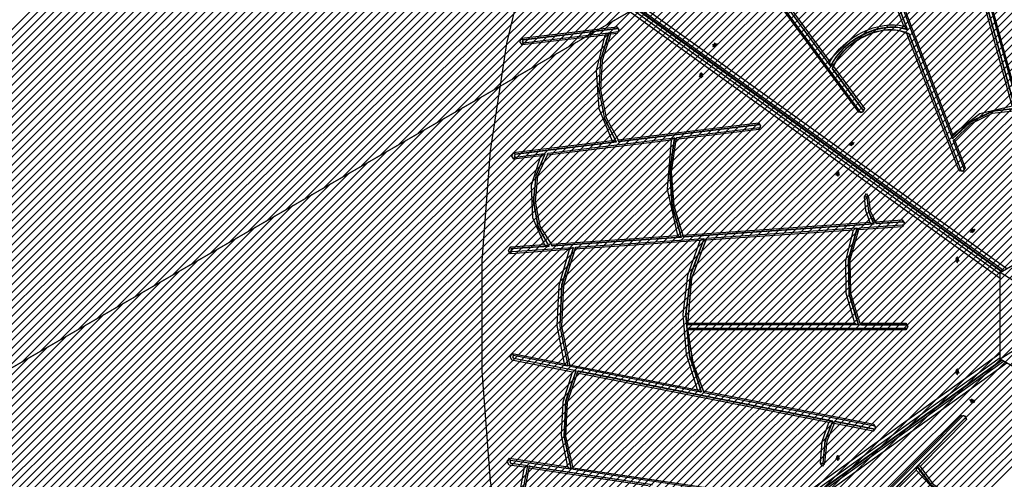
# Model space of a CAD drawing. Units: inches. Extents: x 85 to 215, y 7 to 203.
# Drawn here: x 111 to 129, y 57 to 65 of the extents above; entities that cross this region are included whole.
import ezdxf

# ---------------------------------------------------------------- set-up
doc = ezdxf.new("R2010")
doc.units = ezdxf.units.IN
doc.header["$MEASUREMENT"] = 0
doc.layers.add('Ebene 1', color=7, linetype='Continuous')

# ---------------------------------------------------------------- blocks, each defined once
blk = doc.blocks.new('block 2')
at = {"layer": 'Ebene 1', "color": 11, "lineweight": 25, "true_color": 0xee8260}
for points in [[(106.224, 59.877), (132.316, 85.97)], [(106.261, 59.772), (132.429, 85.941)], [(106.298, 59.668), (132.542, 85.912)], [(106.336, 59.564), (132.653, 85.882)], [(106.374, 59.461), (132.764, 85.852)], [(106.413, 59.358), (132.875, 85.821)], [(106.452, 59.256), (132.985, 85.789)], [(106.492, 59.155), (133.094, 85.757)], [(106.532, 59.053), (133.203, 85.725)], [(106.573, 58.953), (133.311, 85.691)], [(106.614, 58.853), (133.419, 85.657)], [(106.656, 58.753), (133.526, 85.623)], [(106.698, 58.654), (133.632, 85.588)], [(106.741, 58.555), (133.738, 85.552)], [(106.785, 58.457), (133.844, 85.517)], [(106.828, 58.36), (133.948, 85.48)], [(106.872, 58.263), (134.053, 85.443)], [(106.917, 58.166), (134.156, 85.405)], [(106.962, 58.069), (134.26, 85.367)], [(107.008, 57.974), (134.363, 85.328)], [(107.054, 57.879), (134.464, 85.289)], [(107.101, 57.784), (134.566, 85.25)], [(107.148, 57.689), (134.667, 85.209)], [(107.196, 57.595), (134.768, 85.168)], [(107.243, 57.502), (134.868, 85.127)], [(107.292, 57.409), (134.968, 85.085)], [(107.341, 57.316), (135.067, 85.043)], [(107.39, 57.224), (135.166, 85)], [(107.44, 57.133), (135.264, 84.957)], [(107.49, 57.041), (135.362, 84.914)], [(107.541, 56.951), (135.459, 84.87)], [(107.592, 56.861), (135.556, 84.825)], [(107.643, 56.771), (135.652, 84.78)], [(107.975, 56.961), (135.748, 84.734)], [(108.31, 57.154), (135.844, 84.688)], [(108.644, 57.347), (135.938, 84.642)], [(108.979, 57.541), (136.033, 84.594)], [(109.314, 57.734), (136.127, 84.547)], [(109.648, 57.927), (136.22, 84.499)], [(109.983, 58.12), (136.313, 84.451)], [(110.317, 58.313), (136.406, 84.402)], [(110.652, 58.507), (136.498, 84.352)], [(110.987, 58.7), (136.59, 84.303)], [(111.321, 58.893), (136.681, 84.253)], [(111.656, 59.086), (136.772, 84.202)], [(111.99, 59.279), (136.862, 84.151)], [(112.325, 59.473), (136.952, 84.1)], [(112.66, 59.666), (137.041, 84.048)], [(112.994, 59.859), (137.131, 83.995)], [(113.329, 60.052), (137.219, 83.943)], [(113.664, 60.245), (137.308, 83.889)], [(113.998, 60.439), (137.395, 83.836)], [(114.333, 60.632), (137.483, 83.782)], [(114.667, 60.825), (137.57, 83.727)], [(115.002, 61.018), (137.656, 83.672)], [(115.336, 61.211), (137.742, 83.617)], [(115.671, 61.404), (137.828, 83.561)], [(116.006, 61.598), (137.913, 83.505)], [(116.341, 61.791), (137.998, 83.448)], [(116.675, 61.984), (138.082, 83.391)], [(117.01, 62.177), (138.166, 83.334)], [(117.344, 62.37), (138.25, 83.276)], [(117.679, 62.564), (138.333, 83.218)], [(118.013, 62.757), (138.416, 83.159)], [(118.348, 62.95), (138.498, 83.1)], [(118.683, 63.143), (138.58, 83.041)], [(119.017, 63.336), (138.662, 82.981)], [(119.352, 63.53), (138.743, 82.921)], [(119.687, 63.723), (138.824, 82.86)], [(120.021, 63.916), (138.904, 82.799)], [(120.355, 64.109), (138.984, 82.737)], [(120.69, 64.302), (139.063, 82.675)], [(121.025, 64.496), (139.142, 82.613)], [(121.36, 64.689), (139.221, 82.55)], [(121.694, 64.882), (139.3, 82.487)]]:
    blk.add_lwpolyline(points, dxfattribs=at)
at = {"layer": 'Ebene 1', "color": 144, "lineweight": 25, "true_color": 0x1f82c0}
for points in [[(109.559, 43.504), (144.526, 78.471)], [(109.617, 43.421), (144.667, 78.471)], [(109.675, 43.338), (144.809, 78.47)], [(109.735, 43.255), (144.95, 78.47)], [(109.794, 43.173), (145.091, 78.47)], [(109.854, 43.092), (145.232, 78.469)], [(109.915, 43.011), (145.373, 78.469)], [(109.976, 42.93), (145.514, 78.469)], [(110.037, 42.851), (145.655, 78.468)], [(110.099, 42.771), (145.796, 78.468)], [(110.162, 42.692), (145.937, 78.467)], [(110.225, 42.614), (146.078, 78.467)], [(110.288, 42.536), (146.219, 78.467)], [(110.352, 42.458), (146.36, 78.466)], [(110.416, 42.381), (146.501, 78.466)], [(110.481, 42.305), (146.642, 78.465)], [(110.547, 42.229), (146.783, 78.465)], [(110.613, 42.153), (146.924, 78.464)], [(110.678, 42.078), (147.065, 78.464)], [(110.746, 42.003), (147.206, 78.464)], [(110.813, 41.929), (147.347, 78.463)], [(110.88, 41.855), (147.488, 78.463)], [(110.948, 41.782), (147.629, 78.463)], [(111.017, 41.709), (147.77, 78.462)], [(111.086, 41.637), (147.911, 78.462)], [(111.156, 41.565), (148.052, 78.461)], [(111.226, 41.494), (148.193, 78.461)], [(111.296, 41.423), (148.334, 78.461)], [(111.367, 41.352), (148.475, 78.46)], [(111.439, 41.282), (148.616, 78.46)], [(111.511, 41.213), (148.757, 78.46)], [(111.583, 41.144), (148.898, 78.459)], [(111.656, 41.075), (149.039, 78.458)], [(111.729, 41.007), (149.18, 78.458)], [(111.803, 40.939), (149.321, 78.458)], [(111.877, 40.872), (149.463, 78.457)], [(111.952, 40.806), (149.603, 78.457)], [(112.027, 40.74), (149.744, 78.457)], [(112.103, 40.674), (149.885, 78.456)], [(112.18, 40.608), (150.027, 78.456)], [(112.256, 40.544), (150.167, 78.455)], [(112.333, 40.48), (150.308, 78.455)], [(109.502, 43.588), (143.228, 77.315)], [(109.444, 43.672), (142.894, 77.122)], [(109.388, 43.757), (142.559, 76.928)], [(109.332, 43.842), (142.225, 76.735)], [(109.276, 43.928), (141.89, 76.542)], [(109.221, 44.014), (141.556, 76.349)], [(109.166, 44.101), (141.221, 76.156)], [(109.113, 44.189), (140.886, 75.963)], [(109.059, 44.276), (140.552, 75.769)], [(109.006, 44.365), (140.217, 75.576)], [(108.953, 44.454), (139.882, 75.383)], [(108.902, 44.543), (139.548, 75.19)], [(108.85, 44.633), (139.213, 74.997)], [(108.799, 44.724), (138.879, 74.803)], [(108.749, 44.815), (138.544, 74.61)], [(108.699, 44.906), (138.21, 74.417)], [(108.649, 44.998), (137.875, 74.224)], [(108.601, 45.091), (137.54, 74.031)], [(108.552, 45.184), (137.206, 73.837)], [(108.505, 45.278), (136.871, 73.644)], [(108.457, 45.372), (136.536, 73.451)], [(108.411, 45.467), (136.202, 73.258)], [(108.365, 45.562), (135.867, 73.065)], [(108.319, 45.658), (135.533, 72.872)], [(108.274, 45.755), (135.198, 72.678)], [(108.23, 45.852), (134.863, 72.485)], [(108.186, 45.949), (134.529, 72.292)], [(108.143, 46.048), (134.194, 72.099)], [(108.1, 46.146), (133.86, 71.906)], [(108.058, 46.246), (133.525, 71.712)], [(108.017, 46.346), (133.19, 71.519)], [(107.976, 46.446), (132.856, 71.326)], [(107.936, 46.547), (132.521, 71.133)], [(107.896, 46.65), (132.187, 70.94)], [(107.857, 46.752), (131.852, 70.746)], [(107.819, 46.855), (131.517, 70.553)], [(107.781, 46.958), (131.183, 70.36)], [(107.744, 47.063), (130.848, 70.167)], [(107.708, 47.168), (130.513, 69.974)], [(107.672, 47.274), (130.179, 69.78)], [(107.637, 47.38), (129.844, 69.587)], [(107.602, 47.487), (129.51, 69.394)], [(107.568, 47.594), (129.175, 69.201)], [(107.536, 47.703), (128.841, 69.008)], [(107.503, 47.811), (128.506, 68.814)], [(107.471, 47.921), (128.171, 68.621)], [(107.44, 48.032), (127.837, 68.428)], [(107.41, 48.143), (127.502, 68.235)], [(107.38, 48.255), (127.168, 68.042)], [(107.351, 48.367), (126.833, 67.849)], [(107.323, 48.48), (126.498, 67.655)], [(107.296, 48.595), (126.164, 67.462)], [(107.269, 48.71), (125.829, 67.269)], [(107.243, 48.825), (125.494, 67.076)], [(107.218, 48.941), (125.16, 66.883)], [(107.194, 49.059), (124.825, 66.689)], [(107.171, 49.176), (124.491, 66.497)], [(107.148, 49.295), (124.156, 66.303)], [(107.127, 49.415), (123.822, 66.11)], [(107.105, 49.536), (123.487, 65.917)], [(107.086, 49.657), (123.152, 65.723)], [(107.066, 49.779), (122.817, 65.531)], [(107.048, 49.903), (122.483, 65.337)], [(107.031, 50.027), (122.148, 65.144)], [(107.014, 50.152), (121.814, 64.951)], [(106.999, 50.278), (121.479, 64.758)], [(106.985, 50.405), (121.145, 64.565)], [(106.971, 50.533), (120.81, 64.371)], [(106.959, 50.662), (120.475, 64.178)], [(106.947, 50.792), (120.141, 63.985)], [(106.937, 50.923), (119.806, 63.792)], [(106.928, 51.055), (119.471, 63.599)], [(106.92, 51.188), (119.137, 63.405)], [(106.913, 51.323), (118.802, 63.212)], [(106.907, 51.458), (118.468, 63.019)], [(106.902, 51.595), (118.133, 62.826)], [(106.899, 51.733), (117.799, 62.633)], [(106.897, 51.872), (117.464, 62.44)], [(106.896, 52.013), (117.129, 62.246)], [(106.896, 52.155), (116.794, 62.053)], [(106.898, 52.298), (116.46, 61.86)], [(106.901, 52.443), (116.125, 61.667)], [(106.906, 52.589), (115.791, 61.474)], [(106.912, 52.736), (115.456, 61.28)], [(106.92, 52.885), (115.122, 61.087)], [(106.929, 53.036), (114.787, 60.894)], [(106.94, 53.188), (114.452, 60.701)], [(106.953, 53.342), (114.118, 60.508)], [(106.967, 53.498), (113.783, 60.314)], [(106.983, 53.656), (113.449, 60.121)], [(107.001, 53.816), (113.114, 59.928)], [(107.022, 53.977), (112.779, 59.735)], [(107.044, 54.141), (112.445, 59.542)], [(107.068, 54.307), (112.11, 59.348)], [(107.095, 54.475), (111.776, 59.155)], [(107.124, 54.646), (111.441, 58.962)]]:
    blk.add_lwpolyline(points, dxfattribs=at)
at = {"layer": 'Ebene 1', "color": 179, "lineweight": 25, "true_color": 0x1a171b}
for points in [[(107.644, 56.77), (143.555, 77.503)], [(107.666, 56.783), (143.555, 77.503)], [(127.112, 70.263), (129.311, 62.233)], [(127.13, 70.291), (129.329, 62.261)], [(126.963, 64.853), (125.446, 68.835)], [(125.485, 68.829), (127.023, 64.791)], [(125.488, 68.822), (127.027, 64.785)], [(126.162, 63.323), (122.766, 67.948)], [(126.198, 63.321), (122.802, 67.946)], [(125.664, 64.149), (122.853, 67.976)], [(125.668, 64.143), (122.857, 67.97)], [(122.867, 68.012), (125.652, 64.22)], [(120.46, 66.551), (128.79, 60.547)], [(120.35, 66.371), (119.916, 64.543), (119.622, 62.639), (119.475, 60.691), (119.475, 58.727), (119.622, 56.778), (119.916, 54.875), (120.35, 53.046)], [(128.672, 60.373), (120.35, 66.371)], [(120.402, 66.417), (128.672, 60.456)], [(128.73, 60.512), (120.442, 66.487)], [(128.694, 60.491), (120.473, 66.417)], [(120.476, 66.428), (128.704, 60.497)], [(120.483, 66.419), (128.702, 60.495)], [(128.7, 60.494), (120.491, 66.412)], [(128.701, 60.495), (120.882, 66.131)], [(128.885, 63.436), (128.149, 66.123)], [(128.186, 66.12), (128.934, 63.391)], [(128.19, 66.114), (128.938, 63.385)], [(126.843, 65.43), (127.821, 62.862)], [(126.86, 65.46), (127.824, 62.929)], [(120.186, 64.641), (121.871, 64.84)], [(121.896, 64.811), (120.212, 64.611)], [(120.219, 64.611), (121.895, 64.809)], [(121.871, 64.84), (121.878, 64.819), (121.896, 64.811)], [(121.871, 64.84), (121.91, 64.785), (121.876, 64.721)], [(121.894, 64.811), (121.895, 64.81), (121.896, 64.809), (121.897, 64.807), (121.899, 64.804), (121.9, 64.8), (121.902, 64.796), (121.902, 64.791), (121.903, 64.785), (121.903, 64.779), (121.903, 64.773), (121.902, 64.767), (121.901, 64.763), (121.9, 64.758), (121.898, 64.755), (121.896, 64.753), (121.895, 64.751), (121.894, 64.75), (121.894, 64.75)], [(125.652, 64.22), (125.699, 64.298), (125.755, 64.374), (125.819, 64.447), (125.89, 64.517), (125.968, 64.582), (126.051, 64.643), (126.139, 64.697), (126.231, 64.746), (126.325, 64.787), (126.421, 64.822), (126.518, 64.847), (126.613, 64.866), (126.705, 64.875), (126.796, 64.877), (126.882, 64.869), (126.963, 64.853)], [(127.023, 64.791), (126.942, 64.815), (126.855, 64.83), (126.809, 64.834), (126.762, 64.835), (126.713, 64.833), (126.665, 64.829), (126.564, 64.814), (126.462, 64.79), (126.36, 64.756), (126.26, 64.713), (126.162, 64.662), (126.069, 64.604), (125.981, 64.539), (125.9, 64.468), (125.827, 64.393), (125.763, 64.314), (125.708, 64.232), (125.664, 64.149)], [(127.027, 64.785), (127.023, 64.786), (127.019, 64.788), (126.975, 64.801), (126.929, 64.813), (126.88, 64.821), (126.83, 64.826), (126.779, 64.828), (126.726, 64.827), (126.671, 64.823), (126.616, 64.816), (126.56, 64.806), (126.504, 64.793), (126.448, 64.778), (126.391, 64.759), (126.335, 64.738), (126.28, 64.714), (126.225, 64.688), (126.171, 64.659), (126.119, 64.628), (126.068, 64.594), (126.019, 64.559), (125.972, 64.521), (125.927, 64.483), (125.883, 64.442), (125.843, 64.401), (125.806, 64.357), (125.771, 64.314), (125.739, 64.269), (125.71, 64.223), (125.685, 64.178), (125.676, 64.16), (125.668, 64.143)], [(127.023, 64.791), (127.019, 64.796), (127.015, 64.801), (127.011, 64.806), (127.007, 64.811), (126.999, 64.819), (126.992, 64.827), (126.977, 64.841), (126.963, 64.853)], [(120.191, 64.521), (120.153, 64.577), (120.186, 64.641)], [(120.186, 64.641), (120.194, 64.62), (120.212, 64.611)], [(121.663, 64.695), (120.191, 64.521)], [(121.722, 64.73), (120.212, 64.551)], [(121.788, 62.822), (121.558, 63.386), (121.513, 64.062), (121.663, 64.695)], [(121.725, 64.73), (121.579, 64.252), (121.552, 63.719), (121.65, 63.209), (121.857, 62.797)], [(121.865, 62.797), (121.658, 63.209), (121.561, 63.719), (121.587, 64.252), (121.733, 64.73)], [(121.759, 64.707), (121.61, 64.245), (121.583, 63.724), (121.683, 63.226), (121.893, 62.834)], [(121.725, 64.73), (121.715, 64.728), (121.705, 64.724), (121.697, 64.72), (121.689, 64.715), (121.675, 64.705), (121.663, 64.695)], [(121.733, 64.73), (121.725, 64.73)], [(121.759, 64.707), (121.758, 64.711), (121.758, 64.715), (121.758, 64.72), (121.759, 64.724), (121.76, 64.727), (121.762, 64.731), (121.764, 64.733), (121.767, 64.734), (121.772, 64.736)], [(121.876, 64.721), (121.759, 64.707)], [(121.896, 64.751), (121.772, 64.736)], [(121.876, 64.721), (121.881, 64.741), (121.896, 64.751)], [(125.697, 64.104), (125.736, 64.189), (125.786, 64.273), (125.816, 64.314), (125.849, 64.355), (125.884, 64.395), (125.922, 64.433), (126.004, 64.506), (126.093, 64.573), (126.189, 64.632), (126.29, 64.683), (126.393, 64.725), (126.497, 64.756), (126.549, 64.768), (126.601, 64.778), (126.652, 64.784), (126.702, 64.788), (126.799, 64.788), (126.89, 64.776), (126.974, 64.753), (127.05, 64.72)], [(127.013, 64.722), (126.941, 64.753), (126.861, 64.774), (126.773, 64.785), (126.68, 64.785), (126.632, 64.782), (126.584, 64.776), (126.534, 64.766), (126.484, 64.755), (126.385, 64.725), (126.286, 64.685), (126.19, 64.637), (126.099, 64.58), (126.013, 64.517), (125.934, 64.447), (125.898, 64.411), (125.864, 64.373), (125.832, 64.335), (125.803, 64.295), (125.753, 64.215), (125.715, 64.134)], [(127.013, 64.722), (127.017, 64.724), (127.02, 64.725), (127.025, 64.727), (127.029, 64.728), (127.034, 64.729), (127.038, 64.728), (127.042, 64.727), (127.045, 64.725), (127.048, 64.723), (127.05, 64.72)], [(127.942, 62.284), (127.013, 64.722)], [(127.027, 64.785), (127.023, 64.791)], [(127.054, 64.713), (127.05, 64.72)], [(127.05, 64.72), (127.981, 62.277)], [(127.054, 64.713), (127.982, 62.277)], [(120.191, 64.521), (120.197, 64.541), (120.212, 64.551)], [(120.212, 64.611), (120.195, 64.58), (120.212, 64.551)], [(120.217, 64.552), (120.203, 64.583), (120.219, 64.611)], [(120.219, 64.611), (120.212, 64.611)], [(120.212, 64.551), (120.212, 64.551), (120.213, 64.551)], [(123.569, 64.493), (123.57, 64.49)], [(123.652, 64.541), (123.601, 64.479), (123.572, 64.528), (123.652, 64.541), (123.652, 64.541)], [(123.573, 64.488), (123.647, 64.513), (123.605, 64.548), (123.573, 64.488), (123.573, 64.488)], [(123.588, 64.505), (123.587, 64.504)], [(123.588, 64.502), (123.587, 64.504)], [(123.587, 64.504), (123.589, 64.501), (123.593, 64.499)], [(123.592, 64.522), (123.595, 64.514), (123.588, 64.505)], [(123.592, 64.499), (123.588, 64.505)], [(123.6, 64.53), (123.595, 64.527), (123.591, 64.523)], [(123.591, 64.523), (123.592, 64.522)], [(123.605, 64.506), (123.593, 64.521)], [(123.593, 64.499), (123.594, 64.5)], [(123.594, 64.5), (123.606, 64.505), (123.615, 64.503)], [(123.609, 64.511), (123.605, 64.521), (123.6, 64.53)], [(123.601, 64.529), (123.6, 64.53)], [(123.622, 64.532), (123.611, 64.528), (123.601, 64.529)], [(123.609, 64.511), (123.601, 64.529)], [(123.609, 64.511), (123.606, 64.51), (123.604, 64.507)], [(123.605, 64.506), (123.605, 64.505), (123.606, 64.505)], [(123.624, 64.51), (123.616, 64.509), (123.609, 64.511)], [(123.615, 64.503), (123.616, 64.502)], [(123.616, 64.502), (123.621, 64.505), (123.625, 64.51)], [(123.624, 64.534), (123.622, 64.532)], [(123.626, 64.525), (123.622, 64.532)], [(123.624, 64.51), (123.622, 64.518), (123.628, 64.527)], [(123.622, 64.513), (123.624, 64.508)], [(123.627, 64.526), (123.624, 64.534)], [(123.63, 64.529), (123.627, 64.532), (123.624, 64.534)], [(123.625, 64.509), (123.624, 64.51)], [(123.625, 64.51), (123.624, 64.51)], [(123.628, 64.527), (123.63, 64.529)], [(123.65, 64.537), (123.648, 64.539)], [(125.664, 64.149), (125.66, 64.158), (125.657, 64.168), (125.656, 64.178), (125.654, 64.187), (125.652, 64.204), (125.652, 64.22)], [(125.668, 64.143), (125.664, 64.149)], [(125.715, 64.134), (125.711, 64.132), (125.707, 64.13), (125.703, 64.127), (125.7, 64.124), (125.698, 64.121), (125.696, 64.118), (125.695, 64.115), (125.695, 64.111), (125.696, 64.107), (125.697, 64.104)], [(125.7, 64.097), (125.697, 64.104)], [(126.249, 63.352), (125.697, 64.104)], [(125.715, 64.134), (126.263, 63.388)], [(123.365, 64.03), (123.391, 63.955), (123.339, 63.955), (123.365, 64.03), (123.365, 64.03)], [(123.365, 63.934), (123.389, 64.003), (123.341, 64.003), (123.365, 63.934), (123.365, 63.934)], [(123.351, 63.986), (123.35, 63.98), (123.351, 63.974)], [(123.372, 63.983), (123.361, 63.984), (123.351, 63.986)], [(123.352, 63.986), (123.351, 63.986)], [(123.372, 63.976), (123.361, 63.975), (123.351, 63.974)], [(123.351, 63.974), (123.352, 63.974)], [(123.362, 64.002), (123.359, 63.99), (123.352, 63.986)], [(123.372, 63.983), (123.352, 63.986)], [(123.372, 63.976), (123.352, 63.974)], [(123.352, 63.974), (123.359, 63.969), (123.362, 63.958)], [(123.369, 64.004), (123.365, 64.005), (123.362, 64.004)], [(123.369, 64.003), (123.362, 64.004)], [(123.362, 64.004), (123.362, 64.002)], [(123.369, 64.002), (123.362, 64.002)], [(123.369, 63.958), (123.362, 63.958)], [(123.362, 63.958), (123.362, 63.955)], [(123.369, 63.956), (123.362, 63.955)], [(123.362, 63.955), (123.365, 63.955), (123.369, 63.955)], [(123.369, 64.026), (123.365, 64.026)], [(123.365, 63.934), (123.369, 63.934)], [(123.369, 64.002), (123.369, 64.004)], [(123.379, 63.986), (123.372, 63.99), (123.369, 64.002)], [(123.369, 63.958), (123.372, 63.969), (123.379, 63.974)], [(123.369, 63.955), (123.369, 63.958)], [(123.378, 63.986), (123.375, 63.984), (123.372, 63.983)], [(123.372, 63.983), (123.372, 63.98), (123.372, 63.976)], [(123.372, 63.976), (123.375, 63.975), (123.378, 63.974)], [(123.378, 63.986), (123.38, 63.985)], [(123.38, 63.974), (123.378, 63.974)], [(123.38, 63.985), (123.379, 63.986)], [(123.38, 63.986), (123.379, 63.986)], [(123.38, 63.974), (123.379, 63.974)], [(123.379, 63.974), (123.38, 63.974)], [(123.38, 63.974), (123.381, 63.98), (123.38, 63.986)], [(126.249, 63.351), (125.7, 64.097)], [(127.824, 62.929), (128.313, 63.301), (128.885, 63.436)], [(126.263, 63.388), (126.236, 63.324), (126.162, 63.323)], [(126.162, 63.323), (126.182, 63.329), (126.198, 63.321)], [(126.25, 63.352), (126.25, 63.351), (126.249, 63.35), (126.248, 63.347), (126.247, 63.345), (126.245, 63.342), (126.242, 63.339), (126.239, 63.335), (126.235, 63.332), (126.23, 63.328), (126.225, 63.326), (126.22, 63.324), (126.215, 63.322), (126.21, 63.321), (126.206, 63.321), (126.202, 63.321), (126.2, 63.321), (126.198, 63.322), (126.197, 63.322)], [(126.263, 63.388), (126.249, 63.37), (126.249, 63.352)], [(128.934, 63.391), (128.534, 63.341), (128.136, 63.151), (127.823, 62.859)], [(128.938, 63.385), (128.538, 63.335), (128.14, 63.144), (127.827, 62.853)], [(128.911, 63.341), (128.531, 63.3), (128.152, 63.118), (127.859, 62.836)], [(121.893, 62.834), (124.383, 63.137)], [(124.409, 63.107), (121.911, 62.803)], [(121.919, 62.803), (124.409, 63.106)], [(124.383, 63.137), (124.391, 63.116), (124.409, 63.107)], [(124.383, 63.137), (124.422, 63.082), (124.389, 63.018)], [(124.407, 63.108), (124.408, 63.107), (124.409, 63.106), (124.41, 63.104), (124.412, 63.101), (124.413, 63.097), (124.415, 63.092), (124.415, 63.088), (124.416, 63.082), (124.416, 63.076), (124.416, 63.07), (124.415, 63.064), (124.413, 63.059), (124.412, 63.055), (124.411, 63.051), (124.409, 63.049), (124.408, 63.048), (124.407, 63.047)], [(124.389, 63.018), (122.92, 62.839)], [(124.409, 63.047), (122.929, 62.867)], [(124.389, 63.018), (124.394, 63.038), (124.409, 63.047)], [(127.823, 62.859), (127.82, 62.867), (127.819, 62.877), (127.818, 62.887), (127.819, 62.896), (127.821, 62.913), (127.824, 62.929)], [(120.041, 62.609), (121.788, 62.822)], [(121.857, 62.797), (120.067, 62.579)], [(120.075, 62.579), (121.865, 62.797)], [(122.839, 62.829), (120.636, 62.561)], [(122.888, 62.863), (120.651, 62.59)], [(121.857, 62.797), (121.852, 62.798), (121.846, 62.799), (121.841, 62.8), (121.836, 62.801), (121.826, 62.804), (121.817, 62.808), (121.802, 62.814), (121.788, 62.822)], [(121.865, 62.797), (121.857, 62.797)], [(121.893, 62.834), (121.892, 62.83), (121.892, 62.826), (121.892, 62.821), (121.894, 62.816), (121.896, 62.813), (121.898, 62.81), (121.901, 62.807), (121.904, 62.805), (121.907, 62.804), (121.911, 62.803)], [(121.919, 62.803), (121.911, 62.803)], [(122.954, 61.136), (122.77, 61.959), (122.839, 62.829)], [(122.891, 62.863), (122.807, 62.266), (122.849, 61.658), (123.012, 61.108)], [(123.02, 61.108), (122.857, 61.658), (122.815, 62.266), (122.898, 62.863)], [(122.92, 62.839), (122.837, 62.261), (122.879, 61.672), (123.041, 61.142)], [(122.891, 62.863), (122.883, 62.861), (122.875, 62.858), (122.867, 62.854), (122.86, 62.849), (122.849, 62.84), (122.839, 62.829)], [(123.056, 61.111), (122.887, 61.659), (122.843, 62.27), (122.932, 62.867)], [(122.898, 62.863), (122.891, 62.863)], [(122.92, 62.839), (122.918, 62.844), (122.917, 62.849), (122.917, 62.853), (122.917, 62.857), (122.918, 62.86), (122.92, 62.863), (122.922, 62.865), (122.925, 62.866), (122.929, 62.867)], [(125.999, 62.741), (126, 62.739)], [(126.082, 62.789), (126.031, 62.727), (126.003, 62.776), (126.082, 62.789), (126.082, 62.789)], [(126.004, 62.736), (126.077, 62.761), (126.036, 62.796), (126.004, 62.736), (126.004, 62.736)], [(126.018, 62.753), (126.017, 62.752)], [(126.018, 62.75), (126.017, 62.752)], [(126.017, 62.752), (126.02, 62.749), (126.023, 62.747)], [(126.023, 62.77), (126.025, 62.762), (126.018, 62.753)], [(126.022, 62.747), (126.018, 62.753)], [(126.031, 62.779), (126.026, 62.775), (126.021, 62.771)], [(126.021, 62.771), (126.023, 62.77)], [(126.023, 62.747), (126.025, 62.748)], [(126.036, 62.754), (126.024, 62.769)], [(126.025, 62.748), (126.036, 62.753), (126.045, 62.751)], [(126.039, 62.759), (126.035, 62.769), (126.031, 62.779)], [(126.032, 62.778), (126.031, 62.779)], [(126.052, 62.78), (126.041, 62.775), (126.032, 62.778)], [(126.039, 62.759), (126.032, 62.778)], [(126.039, 62.759), (126.037, 62.757), (126.034, 62.755)], [(126.036, 62.754), (126.036, 62.753), (126.036, 62.753)], [(126.054, 62.758), (126.046, 62.757), (126.039, 62.759)], [(126.045, 62.751), (126.046, 62.75)], [(126.046, 62.75), (126.052, 62.753), (126.056, 62.757)], [(126.054, 62.782), (126.052, 62.78)], [(126.057, 62.774), (126.052, 62.78)], [(126.055, 62.758), (126.052, 62.766), (126.058, 62.775)], [(126.053, 62.761), (126.055, 62.756)], [(126.058, 62.774), (126.054, 62.782)], [(126.06, 62.777), (126.058, 62.78), (126.054, 62.782)], [(126.055, 62.757), (126.055, 62.758)], [(126.056, 62.757), (126.055, 62.758)], [(126.058, 62.775), (126.06, 62.777)], [(126.08, 62.784), (126.079, 62.787)], [(127.827, 62.853), (127.823, 62.859)], [(127.859, 62.836), (127.855, 62.835), (127.851, 62.833), (127.847, 62.831), (127.844, 62.829), (127.841, 62.826), (127.84, 62.824), (127.839, 62.821), (127.839, 62.818), (127.84, 62.814)], [(127.84, 62.813), (128.033, 62.306)], [(127.859, 62.836), (128.05, 62.337)], [(120.047, 62.49), (120.008, 62.545), (120.041, 62.609)], [(120.067, 62.579), (120.05, 62.588), (120.041, 62.609)], [(120.521, 62.547), (120.047, 62.49)], [(120.067, 62.579), (120.05, 62.549), (120.068, 62.52)], [(120.073, 62.52), (120.058, 62.551), (120.075, 62.579)], [(120.59, 62.583), (120.067, 62.519)], [(120.075, 62.579), (120.067, 62.579)], [(120.588, 60.973), (120.384, 61.449), (120.36, 62.03), (120.521, 62.547)], [(120.592, 62.583), (120.433, 62.198), (120.39, 61.737), (120.472, 61.291), (120.663, 60.947)], [(120.671, 60.947), (120.48, 61.291), (120.398, 61.737), (120.441, 62.198), (120.6, 62.583)], [(120.636, 62.561), (120.467, 62.195), (120.421, 61.741), (120.508, 61.303), (120.708, 60.981)], [(120.592, 62.583), (120.587, 62.582), (120.581, 62.581), (120.575, 62.579), (120.57, 62.577), (120.56, 62.572), (120.551, 62.567), (120.535, 62.558), (120.521, 62.547)], [(120.6, 62.583), (120.592, 62.583)], [(120.651, 62.59), (120.646, 62.589), (120.643, 62.587), (120.64, 62.585), (120.638, 62.581), (120.637, 62.578), (120.636, 62.574), (120.635, 62.569), (120.636, 62.565), (120.636, 62.562)], [(120.067, 62.519), (120.052, 62.51), (120.047, 62.49)], [(120.067, 62.519), (120.068, 62.519), (120.068, 62.519)], [(125.79, 62.282), (125.816, 62.207), (125.764, 62.207), (125.79, 62.282), (125.79, 62.282)], [(125.79, 62.186), (125.814, 62.255), (125.765, 62.255), (125.79, 62.186), (125.79, 62.186)], [(125.796, 62.236), (125.785, 62.237), (125.775, 62.238)], [(125.775, 62.238), (125.775, 62.232), (125.775, 62.226)], [(125.776, 62.238), (125.775, 62.238)], [(125.796, 62.229), (125.785, 62.227), (125.775, 62.226)], [(125.775, 62.226), (125.776, 62.226)], [(125.786, 62.254), (125.783, 62.243), (125.776, 62.238)], [(125.796, 62.236), (125.776, 62.238)], [(125.796, 62.229), (125.776, 62.226)], [(125.776, 62.226), (125.783, 62.222), (125.786, 62.21)], [(125.793, 62.256), (125.79, 62.257), (125.786, 62.256)], [(125.793, 62.256), (125.786, 62.256)], [(125.786, 62.256), (125.786, 62.254)], [(125.793, 62.254), (125.786, 62.254)], [(125.793, 62.21), (125.786, 62.21)], [(125.786, 62.21), (125.786, 62.208)], [(125.793, 62.209), (125.786, 62.208)], [(125.786, 62.208), (125.79, 62.207), (125.793, 62.208)], [(125.793, 62.278), (125.79, 62.278)], [(125.79, 62.186), (125.793, 62.186)], [(125.793, 62.254), (125.793, 62.256)], [(125.803, 62.238), (125.796, 62.243), (125.793, 62.254)], [(125.793, 62.21), (125.796, 62.222), (125.803, 62.226)], [(125.793, 62.208), (125.793, 62.21)], [(125.802, 62.238), (125.799, 62.236), (125.796, 62.236)], [(125.796, 62.236), (125.796, 62.232), (125.796, 62.229)], [(125.796, 62.229), (125.799, 62.228), (125.802, 62.226)], [(125.802, 62.238), (125.805, 62.238)], [(125.805, 62.226), (125.802, 62.226)], [(125.805, 62.238), (125.803, 62.238)], [(125.805, 62.238), (125.803, 62.238)], [(125.805, 62.226), (125.803, 62.226)], [(125.803, 62.226), (125.805, 62.226)], [(125.805, 62.226), (125.805, 62.232), (125.805, 62.238)], [(128.05, 62.337), (128.01, 62.273), (127.942, 62.284)], [(127.942, 62.284), (127.965, 62.287), (127.981, 62.277)], [(128.033, 62.307), (128.033, 62.306), (128.032, 62.305), (128.032, 62.302), (128.03, 62.299), (128.028, 62.296), (128.025, 62.292), (128.021, 62.289), (128.017, 62.286), (128.012, 62.283), (128.007, 62.28), (128.002, 62.278), (127.997, 62.277), (127.992, 62.275), (127.988, 62.275), (127.985, 62.275), (127.983, 62.276), (127.981, 62.276)], [(128.05, 62.337), (128.035, 62.323), (128.033, 62.306)], [(126.263, 61.819), (126.3, 61.879), (126.335, 61.817)], [(126.323, 61.849), (126.31, 61.84), (126.305, 61.819)], [(126.313, 61.819), (126.316, 61.835), (126.323, 61.845)], [(126.32, 61.849), (126.321, 61.849), (126.322, 61.847), (126.323, 61.845), (126.325, 61.842), (126.326, 61.838), (126.328, 61.834), (126.329, 61.829), (126.329, 61.823), (126.329, 61.821), (126.329, 61.818)], [(126.263, 61.819), (126.283, 61.819), (126.305, 61.819)], [(126.361, 61.37), (126.287, 61.58), (126.263, 61.819)], [(126.305, 61.819), (126.335, 61.56), (126.426, 61.343)], [(126.313, 61.819), (126.305, 61.819)], [(126.434, 61.343), (126.343, 61.56), (126.313, 61.819)], [(126.335, 61.817), (126.331, 61.818), (126.329, 61.818)], [(126.335, 61.817), (126.367, 61.573), (126.462, 61.377)], [(123.041, 61.142), (126.361, 61.37)], [(126.426, 61.343), (123.056, 61.111)], [(123.063, 61.111), (126.434, 61.343)], [(126.934, 61.318), (126.174, 61.266)], [(126.361, 61.37), (126.374, 61.362), (126.389, 61.354), (126.397, 61.35), (126.407, 61.347), (126.417, 61.344), (126.426, 61.343)], [(126.48, 61.346), (126.448, 61.391), (126.42, 61.442)], [(126.434, 61.343), (126.426, 61.343)], [(126.462, 61.377), (126.461, 61.372), (126.461, 61.369), (126.461, 61.364), (126.463, 61.359), (126.464, 61.356), (126.467, 61.352), (126.469, 61.35), (126.472, 61.348), (126.476, 61.347), (126.48, 61.346)], [(126.462, 61.377), (126.934, 61.41)], [(126.959, 61.38), (126.48, 61.346)], [(126.488, 61.346), (126.48, 61.346)], [(126.488, 61.346), (126.957, 61.379)], [(126.934, 61.41), (126.936, 61.398), (126.941, 61.388), (126.95, 61.382), (126.959, 61.38)], [(126.934, 61.41), (126.972, 61.352), (126.937, 61.289)], [(126.96, 61.32), (126.934, 61.318)], [(126.937, 61.289), (126.939, 61.301), (126.944, 61.311), (126.951, 61.317), (126.96, 61.32)], [(126.957, 61.38), (126.957, 61.379), (126.959, 61.377), (126.96, 61.375), (126.962, 61.372), (126.963, 61.369), (126.964, 61.364), (126.965, 61.359), (126.966, 61.353), (126.966, 61.348), (126.966, 61.342), (126.964, 61.335), (126.963, 61.331), (126.962, 61.327), (126.961, 61.324), (126.959, 61.322), (126.958, 61.32), (126.957, 61.319)], [(126.959, 61.38), (126.963, 61.38), (126.967, 61.38)], [(122.095, 61.077), (122.954, 61.136)], [(123.012, 61.108), (123.003, 61.109), (122.994, 61.112), (122.986, 61.116), (122.978, 61.119), (122.965, 61.127), (122.954, 61.136)], [(123.041, 61.142), (123.039, 61.137), (123.039, 61.132), (123.039, 61.127), (123.04, 61.123), (123.041, 61.12), (123.044, 61.117), (123.046, 61.114), (123.049, 61.113), (123.052, 61.112), (123.056, 61.111)], [(126.067, 61.229), (123.45, 61.05)], [(126.126, 61.262), (123.464, 61.079)], [(126.091, 59.58), (125.941, 60.108), (125.932, 60.691), (126.067, 61.229)], [(126.127, 61.262), (125.976, 60.705), (125.985, 60.095), (126.153, 59.55)], [(126.135, 61.262), (125.984, 60.705), (125.993, 60.095), (126.161, 59.55)], [(126.16, 61.236), (126.007, 60.698), (126.016, 60.105), (126.185, 59.58)], [(126.127, 61.262), (126.118, 61.261), (126.109, 61.257), (126.1, 61.253), (126.092, 61.249), (126.079, 61.239), (126.067, 61.229)], [(126.135, 61.262), (126.127, 61.262)], [(126.16, 61.236), (126.159, 61.241), (126.159, 61.245), (126.159, 61.249), (126.16, 61.253), (126.161, 61.257), (126.163, 61.26), (126.165, 61.262), (126.168, 61.264), (126.171, 61.265), (126.175, 61.266)], [(126.937, 61.289), (126.16, 61.236)], [(128.14, 61.198), (128.141, 61.195)], [(128.144, 61.192), (128.218, 61.218), (128.177, 61.252), (128.144, 61.192), (128.144, 61.192)], [(128.223, 61.246), (128.172, 61.184), (128.144, 61.233), (128.223, 61.246), (128.223, 61.246)], [(128.16, 61.21), (128.158, 61.209)], [(128.16, 61.206), (128.158, 61.209)], [(128.158, 61.209), (128.161, 61.206), (128.164, 61.203)], [(128.164, 61.227), (128.166, 61.219), (128.16, 61.21)], [(128.164, 61.204), (128.16, 61.21)], [(128.172, 61.235), (128.167, 61.232), (128.163, 61.228)], [(128.163, 61.228), (128.164, 61.227)], [(128.164, 61.203), (128.166, 61.205)], [(128.177, 61.211), (128.165, 61.226)], [(128.166, 61.205), (128.177, 61.21), (128.186, 61.208)], [(128.18, 61.216), (128.176, 61.226), (128.172, 61.235)], [(128.173, 61.234), (128.172, 61.235)], [(128.194, 61.237), (128.183, 61.232), (128.173, 61.234)], [(128.18, 61.216), (128.173, 61.234)], [(128.18, 61.216), (128.178, 61.214), (128.175, 61.212)], [(128.177, 61.211), (128.177, 61.21), (128.177, 61.21)], [(128.195, 61.215), (128.187, 61.213), (128.18, 61.216)], [(128.186, 61.208), (128.188, 61.207)], [(128.188, 61.207), (128.193, 61.21), (128.197, 61.214)], [(128.195, 61.238), (128.194, 61.237)], [(128.198, 61.23), (128.194, 61.237)], [(128.196, 61.215), (128.194, 61.223), (128.2, 61.232)], [(128.194, 61.218), (128.196, 61.213)], [(128.199, 61.231), (128.195, 61.238)], [(128.202, 61.233), (128.199, 61.236), (128.195, 61.238)], [(128.196, 61.213), (128.196, 61.215)], [(128.197, 61.214), (128.196, 61.215)], [(128.2, 61.232), (128.202, 61.233)], [(128.221, 61.241), (128.22, 61.244)], [(128.672, 60.478), (129.848, 61.158)], [(119.983, 60.932), (120.588, 60.973)], [(120.663, 60.947), (120.657, 60.948), (120.652, 60.949), (120.646, 60.95), (120.64, 60.952), (120.63, 60.955), (120.62, 60.959), (120.603, 60.966), (120.588, 60.973)], [(120.708, 60.981), (120.707, 60.978), (120.707, 60.974), (120.708, 60.969), (120.709, 60.964), (120.711, 60.961), (120.714, 60.958), (120.716, 60.955), (120.72, 60.953), (120.723, 60.952), (120.727, 60.952)], [(120.708, 60.981), (122.095, 61.077)], [(122.119, 61.047), (120.727, 60.952)], [(120.735, 60.952), (122.127, 61.047)], [(122.098, 60.957), (121.128, 60.89)], [(122.094, 60.985), (121.142, 60.92)], [(122.12, 60.987), (122.094, 60.985)], [(122.095, 61.077), (122.097, 61.065), (122.102, 61.056), (122.11, 61.049), (122.119, 61.047)], [(123.349, 61.043), (122.098, 60.957)], [(122.121, 60.987), (122.112, 60.985), (122.104, 60.978), (122.099, 60.969), (122.098, 60.957)], [(123.012, 61.108), (122.119, 61.047)], [(122.119, 61.047), (122.123, 61.047), (122.127, 61.047)], [(123.413, 61.076), (122.12, 60.987)], [(122.127, 61.047), (123.02, 61.108)], [(123.02, 61.108), (123.012, 61.108)], [(123.302, 58.396), (123.108, 59.03), (123.05, 59.733), (123.133, 60.429), (123.349, 61.043)], [(123.063, 61.111), (123.056, 61.111)], [(123.414, 61.076), (123.181, 60.45), (123.092, 59.731), (123.155, 59.004), (123.366, 58.358)], [(123.374, 58.358), (123.164, 59.004), (123.099, 59.731), (123.189, 60.45), (123.422, 61.076)], [(123.45, 61.05), (123.197, 60.369), (123.123, 59.58)], [(123.129, 59.55), (123.202, 60.372), (123.465, 61.079)], [(123.349, 61.043), (123.362, 61.052), (123.377, 61.062), (123.385, 61.066), (123.394, 61.07), (123.399, 61.072), (123.404, 61.074), (123.409, 61.075), (123.414, 61.076)], [(123.422, 61.076), (123.414, 61.076)], [(123.465, 61.079), (123.461, 61.079), (123.458, 61.078), (123.455, 61.076), (123.452, 61.074), (123.451, 61.071), (123.449, 61.067), (123.448, 61.063), (123.448, 61.058), (123.449, 61.054), (123.449, 61.05)], [(119.986, 60.812), (119.948, 60.869), (119.983, 60.932)], [(120.008, 60.902), (119.991, 60.911), (119.983, 60.932)], [(121.033, 60.884), (119.986, 60.812)], [(120.008, 60.842), (119.992, 60.832), (119.986, 60.812)], [(120.008, 60.902), (119.99, 60.871), (120.008, 60.842)], [(120.014, 60.842), (119.998, 60.873), (120.016, 60.902)], [(120.663, 60.947), (120.008, 60.902)], [(121.094, 60.917), (120.008, 60.842)], [(120.016, 60.902), (120.008, 60.902)], [(120.016, 60.902), (120.671, 60.947)], [(120.671, 60.947), (120.663, 60.947)], [(120.735, 60.952), (120.727, 60.952)], [(120.943, 58.858), (120.816, 59.536), (120.848, 60.244), (121.033, 60.884)], [(121.095, 60.917), (120.893, 60.258), (120.859, 59.522), (121, 58.822)], [(121.008, 58.822), (120.867, 59.522), (120.901, 60.258), (121.103, 60.917)], [(121.128, 60.89), (120.924, 60.249), (120.89, 59.526), (121.032, 58.841)], [(121.045, 58.813), (120.896, 59.517), (120.931, 60.261), (121.144, 60.92)], [(121.095, 60.917), (121.086, 60.915), (121.076, 60.911), (121.067, 60.907), (121.059, 60.903), (121.045, 60.894), (121.033, 60.884)], [(121.103, 60.917), (121.095, 60.917)], [(121.144, 60.92), (121.14, 60.919), (121.136, 60.918), (121.134, 60.917), (121.131, 60.914), (121.129, 60.911), (121.128, 60.908), (121.127, 60.904), (121.127, 60.899), (121.127, 60.895), (121.128, 60.89)], [(127.911, 60.753), (127.937, 60.678), (127.885, 60.678), (127.911, 60.753), (127.911, 60.753)], [(127.911, 60.657), (127.935, 60.726), (127.887, 60.726), (127.911, 60.657), (127.911, 60.657)], [(127.917, 60.707), (127.907, 60.708), (127.896, 60.709)], [(127.896, 60.709), (127.896, 60.703), (127.896, 60.697)], [(127.897, 60.709), (127.896, 60.709)], [(127.917, 60.699), (127.907, 60.698), (127.896, 60.697)], [(127.896, 60.697), (127.897, 60.697)], [(127.907, 60.725), (127.905, 60.714), (127.897, 60.709)], [(127.918, 60.707), (127.897, 60.709)], [(127.918, 60.699), (127.897, 60.697)], [(127.897, 60.697), (127.905, 60.693), (127.907, 60.681)], [(127.915, 60.727), (127.911, 60.728), (127.907, 60.727)], [(127.915, 60.727), (127.907, 60.727)], [(127.907, 60.727), (127.907, 60.725)], [(127.915, 60.725), (127.907, 60.725)], [(127.915, 60.681), (127.907, 60.681)], [(127.907, 60.681), (127.907, 60.679)], [(127.915, 60.68), (127.907, 60.679)], [(127.907, 60.679), (127.911, 60.678), (127.915, 60.679)], [(127.914, 60.749), (127.911, 60.749)], [(127.911, 60.657), (127.914, 60.657)], [(127.915, 60.725), (127.915, 60.727)], [(127.924, 60.709), (127.917, 60.714), (127.915, 60.725)], [(127.915, 60.681), (127.917, 60.693), (127.924, 60.697)], [(127.915, 60.679), (127.915, 60.681)], [(127.917, 60.707), (127.917, 60.703), (127.917, 60.699)], [(127.923, 60.709), (127.921, 60.707), (127.918, 60.707)], [(127.918, 60.699), (127.921, 60.699), (127.923, 60.697)], [(127.924, 60.709), (127.926, 60.709)], [(127.926, 60.709), (127.924, 60.709)], [(127.926, 60.709), (127.924, 60.709)], [(127.926, 60.697), (127.924, 60.697)], [(127.926, 60.697), (127.924, 60.697)], [(127.924, 60.697), (127.926, 60.697)], [(127.926, 60.697), (127.926, 60.703), (127.926, 60.709)], [(128.672, 58.938), (128.672, 60.478)], [(129.901, 59.708), (128.672, 60.478)], [(123.123, 59.58), (123.118, 59.57), (123.117, 59.561), (123.121, 59.553), (123.129, 59.55)], [(123.123, 59.58), (126.091, 59.58)], [(126.091, 59.58), (126.103, 59.572), (126.117, 59.563), (126.125, 59.559), (126.134, 59.555), (126.144, 59.552), (126.153, 59.55)], [(126.185, 59.58), (126.184, 59.576), (126.184, 59.572), (126.184, 59.567), (126.185, 59.563), (126.187, 59.559), (126.188, 59.556), (126.191, 59.554), (126.194, 59.552), (126.197, 59.551), (126.201, 59.55)], [(126.185, 59.58), (126.996, 59.58)], [(126.996, 59.58), (127.003, 59.559), (127.02, 59.55)], [(126.996, 59.58), (127.033, 59.52), (126.996, 59.46)], [(129.901, 59.708), (128.672, 58.938)], [(123.128, 59.46), (123.123, 59.47), (123.121, 59.479), (123.123, 59.487), (123.132, 59.49)], [(123.128, 59.46), (123.217, 58.885), (123.403, 58.375)], [(126.996, 59.46), (123.128, 59.46)], [(123.138, 59.55), (123.129, 59.55)], [(126.153, 59.55), (123.129, 59.55)], [(123.418, 58.347), (123.221, 58.883), (123.132, 59.49)], [(123.132, 59.49), (127.02, 59.49)], [(126.161, 59.55), (123.138, 59.55)], [(126.161, 59.55), (126.153, 59.55)], [(126.209, 59.55), (126.201, 59.55)], [(127.02, 59.55), (126.201, 59.55)], [(126.209, 59.55), (127.017, 59.55)], [(126.996, 59.46), (127.002, 59.481), (127.018, 59.49)], [(127.017, 59.551), (127.017, 59.551), (127.018, 59.55), (127.02, 59.547), (127.022, 59.545), (127.023, 59.541), (127.024, 59.536), (127.025, 59.532), (127.026, 59.526), (127.026, 59.52), (127.026, 59.514), (127.025, 59.509), (127.024, 59.503), (127.023, 59.499), (127.021, 59.495), (127.02, 59.493), (127.018, 59.491), (127.017, 59.49), (127.017, 59.49)], [(120.011, 58.92), (119.979, 58.987), (120.02, 59.039)], [(120.038, 59.009), (120.024, 59.02), (120.02, 59.039)], [(120.02, 59.039), (120.943, 58.858)], [(120.35, 53.046), (128.672, 59.045)], [(121.084, 58.71), (120.011, 58.92)], [(120.045, 58.95), (120.029, 58.978), (120.043, 59.009)], [(120.038, 59.009), (120.996, 58.822)], [(121.151, 58.733), (120.045, 58.95)], [(128.672, 58.962), (120.402, 53)], [(120.442, 52.93), (128.73, 58.905)], [(128.79, 58.87), (120.46, 52.865)], [(120.473, 53), (128.693, 58.926)], [(128.704, 58.92), (120.476, 52.989)], [(128.702, 58.921), (120.483, 52.998)], [(120.491, 53.006), (128.699, 58.923)], [(128.701, 58.921), (120.882, 53.285)], [(129.848, 58.259), (128.672, 58.938)], [(121, 57.024), (120.89, 57.59), (120.919, 58.181), (121.084, 58.71)], [(121.143, 58.733), (120.963, 58.19), (120.933, 57.572), (121.058, 56.989)], [(121.066, 56.989), (120.941, 57.572), (120.971, 58.19), (121.151, 58.733)], [(121, 58.822), (120.991, 58.823), (120.982, 58.827), (120.974, 58.832), (120.966, 58.837), (120.954, 58.847), (120.943, 58.858)], [(121.17, 58.693), (120.993, 58.17), (120.964, 57.573), (121.09, 57.011)], [(121.008, 58.822), (121, 58.822)], [(121.041, 58.813), (121.038, 58.814), (121.035, 58.815), (121.033, 58.817), (121.031, 58.82), (121.03, 58.824), (121.03, 58.827), (121.03, 58.832), (121.031, 58.836), (121.032, 58.841)], [(121.032, 58.841), (123.302, 58.396)], [(121.042, 58.813), (123.361, 58.358)], [(121.143, 58.733), (121.134, 58.732), (121.126, 58.729), (121.117, 58.726), (121.109, 58.723), (121.096, 58.716), (121.084, 58.71)], [(121.151, 58.733), (121.143, 58.733)], [(121.163, 58.678), (121.175, 58.701), (121.187, 58.724)], [(121.187, 58.724), (121.183, 58.724), (121.18, 58.723), (121.177, 58.721), (121.175, 58.719), (121.172, 58.715), (121.171, 58.712), (121.17, 58.708), (121.169, 58.703), (121.17, 58.698), (121.17, 58.693)], [(125.635, 57.817), (121.17, 58.693)], [(121.195, 58.724), (121.187, 58.724)], [(121.187, 58.724), (125.696, 57.84)], [(125.704, 57.84), (121.195, 58.724)], [(127.911, 58.765), (127.937, 58.69), (127.885, 58.69), (127.911, 58.765), (127.911, 58.765)], [(127.911, 58.669), (127.935, 58.738), (127.887, 58.738), (127.911, 58.669), (127.911, 58.669)], [(127.917, 58.718), (127.907, 58.72), (127.896, 58.721)], [(127.896, 58.721), (127.896, 58.715), (127.896, 58.709)], [(127.897, 58.721), (127.896, 58.721)], [(127.917, 58.711), (127.907, 58.71), (127.896, 58.709)], [(127.896, 58.709), (127.897, 58.709)], [(127.907, 58.737), (127.905, 58.725), (127.897, 58.721)], [(127.918, 58.718), (127.897, 58.721)], [(127.918, 58.711), (127.897, 58.709)], [(127.897, 58.709), (127.905, 58.704), (127.907, 58.693)], [(127.915, 58.739), (127.911, 58.74), (127.907, 58.739)], [(127.915, 58.739), (127.907, 58.739)], [(127.907, 58.739), (127.907, 58.737)], [(127.915, 58.737), (127.907, 58.737)], [(127.915, 58.693), (127.907, 58.693)], [(127.907, 58.693), (127.907, 58.691)], [(127.915, 58.691), (127.907, 58.691)], [(127.907, 58.691), (127.911, 58.69), (127.915, 58.691)], [(127.914, 58.761), (127.911, 58.761)], [(127.915, 58.737), (127.915, 58.739)], [(127.924, 58.721), (127.917, 58.725), (127.915, 58.737)], [(127.915, 58.693), (127.917, 58.704), (127.924, 58.709)], [(127.915, 58.691), (127.915, 58.693)], [(127.917, 58.718), (127.917, 58.715), (127.917, 58.711)], [(127.923, 58.721), (127.921, 58.719), (127.918, 58.718)], [(127.918, 58.711), (127.921, 58.711), (127.923, 58.709)], [(127.924, 58.721), (127.926, 58.721)], [(127.926, 58.721), (127.924, 58.721)], [(127.926, 58.721), (127.924, 58.721)], [(127.926, 58.709), (127.924, 58.709)], [(127.926, 58.709), (127.924, 58.709)], [(127.924, 58.709), (127.926, 58.709)], [(127.926, 58.709), (127.926, 58.715), (127.926, 58.721)], [(127.911, 58.669), (127.914, 58.669)], [(123.302, 58.396), (123.314, 58.385), (123.328, 58.374), (123.336, 58.369), (123.346, 58.364), (123.35, 58.361), (123.355, 58.36), (123.361, 58.358), (123.366, 58.358)], [(123.374, 58.358), (123.366, 58.358)], [(123.403, 58.375), (123.402, 58.371), (123.401, 58.367), (123.401, 58.363), (123.402, 58.359), (123.403, 58.356), (123.405, 58.353), (123.407, 58.35), (123.411, 58.349), (123.414, 58.348)], [(123.403, 58.375), (126.429, 57.782)], [(123.414, 58.348), (126.448, 57.753)], [(128.136, 58.221), (128.215, 58.208), (128.188, 58.159), (128.136, 58.221), (128.136, 58.221)], [(128.141, 58.221), (128.14, 58.219)], [(128.222, 58.179), (128.163, 58.23), (128.154, 58.178), (128.222, 58.179), (128.222, 58.179)], [(128.158, 58.208), (128.157, 58.205), (128.157, 58.2)], [(128.161, 58.207), (128.157, 58.2)], [(128.157, 58.2), (128.159, 58.199)], [(128.16, 58.208), (128.158, 58.208)], [(128.163, 58.207), (128.159, 58.199)], [(128.159, 58.199), (128.169, 58.192), (128.172, 58.183)], [(128.177, 58.212), (128.171, 58.207), (128.16, 58.208)], [(128.184, 58.199), (128.178, 58.19), (128.171, 58.182)], [(128.172, 58.183), (128.171, 58.182)], [(128.171, 58.182), (128.177, 58.179), (128.183, 58.178)], [(128.184, 58.199), (128.172, 58.183)], [(128.175, 58.209), (128.179, 58.214)], [(128.188, 58.21), (128.183, 58.212), (128.177, 58.214)], [(128.178, 58.214), (128.177, 58.212)], [(128.177, 58.214), (128.177, 58.212)], [(128.178, 58.212), (128.183, 58.206), (128.184, 58.199)], [(128.19, 58.198), (128.183, 58.18)], [(128.183, 58.179), (128.188, 58.185), (128.199, 58.184)], [(128.183, 58.178), (128.183, 58.179)], [(128.184, 58.199), (128.187, 58.197), (128.19, 58.196)], [(128.188, 58.208), (128.188, 58.21)], [(128.201, 58.192), (128.191, 58.199), (128.188, 58.208)], [(128.19, 58.198), (128.19, 58.198), (128.191, 58.199)], [(128.203, 58.191), (128.199, 58.184)], [(128.199, 58.184), (128.201, 58.183)], [(128.203, 58.191), (128.201, 58.192)], [(128.201, 58.183), (128.203, 58.187), (128.203, 58.191)], [(128.202, 58.186), (128.201, 58.183)], [(128.22, 58.173), (128.221, 58.175)], [(122.122, 52.017), (127.977, 57.937)], [(122.155, 52.016), (128.009, 57.935)], [(125.483, 57.091), (125.516, 57.479), (125.635, 57.817)], [(125.696, 57.84), (125.563, 57.496), (125.525, 57.093)], [(125.534, 57.093), (125.571, 57.496), (125.704, 57.84)], [(125.635, 57.817), (125.647, 57.824), (125.661, 57.83), (125.669, 57.834), (125.677, 57.836), (125.687, 57.839), (125.696, 57.84)], [(125.704, 57.84), (125.696, 57.84)], [(125.725, 57.799), (125.724, 57.804), (125.724, 57.809), (125.725, 57.814), (125.726, 57.818), (125.728, 57.821), (125.73, 57.825), (125.733, 57.827), (125.736, 57.829), (125.739, 57.83), (125.743, 57.831)], [(125.751, 57.831), (125.743, 57.831)], [(125.743, 57.831), (126.447, 57.693)], [(126.447, 57.694), (125.751, 57.831)], [(127.23, 57.065), (128.06, 57.904)], [(127.234, 57.072), (128.06, 57.907)], [(128.072, 57.867), (127.25, 57.035)], [(127.977, 57.937), (127.994, 57.93), (128.009, 57.935)], [(127.977, 57.937), (128.052, 57.93), (128.072, 57.867)], [(128.009, 57.935), (128.009, 57.935), (128.01, 57.935), (128.011, 57.936), (128.014, 57.937), (128.018, 57.937), (128.021, 57.936), (128.026, 57.935), (128.03, 57.934), (128.036, 57.932), (128.041, 57.929), (128.046, 57.926), (128.05, 57.922), (128.054, 57.919), (128.057, 57.915), (128.059, 57.912), (128.06, 57.909), (128.061, 57.907), (128.061, 57.906), (128.061, 57.905)], [(128.072, 57.867), (128.059, 57.885), (128.06, 57.904)], [(125.725, 57.799), (125.594, 57.48), (125.556, 57.098)], [(126.421, 57.663), (125.725, 57.799)], [(126.429, 57.782), (126.461, 57.715), (126.421, 57.663)], [(126.421, 57.663), (126.429, 57.684), (126.447, 57.693)], [(126.429, 57.782), (126.433, 57.764), (126.446, 57.753)], [(126.446, 57.753), (126.446, 57.753), (126.447, 57.753), (126.448, 57.751), (126.449, 57.749), (126.451, 57.745), (126.453, 57.742), (126.454, 57.737), (126.455, 57.732), (126.455, 57.726), (126.455, 57.721), (126.455, 57.714), (126.454, 57.709), (126.453, 57.703), (126.451, 57.7), (126.45, 57.697), (126.448, 57.694), (126.447, 57.693), (126.446, 57.692), (126.447, 57.692), (126.448, 57.693), (126.449, 57.693), (126.449, 57.693)], [(119.961, 57.058), (119.928, 57.123), (119.968, 57.178)], [(119.987, 57.148), (119.973, 57.158), (119.968, 57.178)], [(119.968, 57.178), (121, 57.024)], [(119.995, 57.088), (119.978, 57.117), (119.993, 57.148)], [(119.987, 57.148), (121.055, 56.989)], [(125.79, 57.236), (125.816, 57.161), (125.764, 57.161), (125.79, 57.236), (125.79, 57.236)], [(125.79, 57.14), (125.814, 57.209), (125.766, 57.209), (125.79, 57.14), (125.79, 57.14)], [(125.796, 57.189), (125.785, 57.191), (125.775, 57.192)], [(125.775, 57.192), (125.775, 57.185), (125.775, 57.18)], [(125.776, 57.192), (125.775, 57.192)], [(125.796, 57.182), (125.785, 57.181), (125.775, 57.18)], [(125.775, 57.18), (125.776, 57.18)], [(125.786, 57.208), (125.783, 57.197), (125.776, 57.192)], [(125.796, 57.189), (125.776, 57.192)], [(125.796, 57.182), (125.776, 57.18)], [(125.776, 57.18), (125.783, 57.175), (125.786, 57.164)], [(125.793, 57.21), (125.79, 57.211), (125.786, 57.21)], [(125.793, 57.209), (125.786, 57.21)], [(125.786, 57.21), (125.786, 57.208)], [(125.793, 57.208), (125.786, 57.208)], [(125.793, 57.164), (125.786, 57.164)], [(125.786, 57.164), (125.786, 57.162)], [(125.793, 57.162), (125.786, 57.162)], [(125.786, 57.162), (125.79, 57.161), (125.793, 57.162)], [(125.793, 57.232), (125.79, 57.232)], [(125.79, 57.14), (125.793, 57.14)], [(125.793, 57.208), (125.793, 57.21)], [(125.803, 57.192), (125.796, 57.197), (125.793, 57.208)], [(125.793, 57.164), (125.796, 57.175), (125.803, 57.18)], [(125.793, 57.162), (125.793, 57.164)], [(125.802, 57.192), (125.799, 57.19), (125.796, 57.189)], [(125.796, 57.189), (125.796, 57.185), (125.796, 57.182)], [(125.796, 57.182), (125.799, 57.182), (125.802, 57.18)], [(125.802, 57.192), (125.805, 57.192)], [(125.805, 57.18), (125.802, 57.18)], [(125.805, 57.192), (125.803, 57.192)], [(125.805, 57.192), (125.803, 57.192)], [(125.805, 57.18), (125.803, 57.18)], [(125.803, 57.18), (125.805, 57.18)], [(125.805, 57.18), (125.805, 57.185), (125.805, 57.192)], [(120.233, 57.018), (119.961, 57.058)], [(120.293, 57.044), (119.995, 57.088)], [(120.282, 55.246), (120.143, 55.816), (120.126, 56.43), (120.233, 57.018)], [(120.285, 57.044), (120.169, 56.436), (120.188, 55.8), (120.339, 55.215)], [(120.347, 55.215), (120.196, 55.8), (120.177, 56.436), (120.293, 57.044)], [(120.311, 57.006), (120.199, 56.419), (120.219, 55.805), (120.37, 55.242)], [(120.384, 55.212), (120.226, 55.795), (120.205, 56.431), (120.324, 57.038)], [(120.285, 57.044), (120.277, 57.043), (120.269, 57.041), (120.262, 57.037), (120.255, 57.034), (120.243, 57.026), (120.233, 57.018)], [(120.293, 57.044), (120.285, 57.044)], [(120.324, 57.038), (120.321, 57.038), (120.318, 57.037), (120.315, 57.035), (120.313, 57.033), (120.311, 57.03), (120.31, 57.027), (120.309, 57.023), (120.309, 57.018), (120.309, 57.012), (120.311, 57.006)], [(122.43, 56.691), (120.311, 57.006)], [(120.332, 57.038), (120.324, 57.038)], [(120.324, 57.038), (122.496, 56.715)], [(120.332, 57.038), (122.504, 56.715)], [(121.058, 56.989), (121.049, 56.99), (121.04, 56.994), (121.032, 56.999), (121.024, 57.004), (121.011, 57.014), (121, 57.024)], [(121.066, 56.989), (121.058, 56.989)], [(121.101, 56.983), (121.097, 56.984), (121.094, 56.985), (121.092, 56.987), (121.09, 56.99), (121.089, 56.994), (121.088, 56.997), (121.088, 57.002), (121.089, 57.006), (121.09, 57.01)], [(121.09, 57.011), (124.534, 56.498)], [(121.101, 56.983), (124.553, 56.469)], [(125.205, 55.017), (127.195, 57.029)], [(125.209, 55.024), (127.199, 57.036)], [(127.181, 56.965), (125.221, 54.983)], [(125.556, 57.098), (125.522, 57.035), (125.483, 57.091)], [(125.483, 57.091), (125.503, 57.092), (125.525, 57.093)], [(125.525, 57.093), (125.531, 57.073), (125.544, 57.065)], [(125.534, 57.093), (125.525, 57.093)], [(125.544, 57.068), (125.536, 57.078), (125.534, 57.093)], [(125.55, 57.097), (125.55, 57.091), (125.549, 57.086), (125.548, 57.08), (125.547, 57.075), (125.546, 57.071), (125.544, 57.068), (125.542, 57.066), (125.541, 57.065), (125.541, 57.064)], [(125.556, 57.098), (125.552, 57.098), (125.55, 57.097)], [(127.195, 57.029), (127.192, 57.021), (127.188, 57.012), (127.186, 57.003), (127.185, 56.995), (127.182, 56.979), (127.181, 56.965)], [(128.15, 56.299), (127.584, 56.536), (127.181, 56.965)], [(127.199, 57.036), (127.195, 57.029)], [(127.195, 57.029), (127.438, 56.708), (127.802, 56.459), (128.211, 56.333)], [(127.199, 57.036), (127.442, 56.715), (127.806, 56.465), (128.215, 56.34)], [(127.25, 57.035), (127.245, 57.037), (127.241, 57.039), (127.237, 57.041), (127.234, 57.045), (127.231, 57.048), (127.23, 57.051), (127.229, 57.055), (127.229, 57.059), (127.229, 57.062), (127.23, 57.065)], [(127.234, 57.072), (127.23, 57.065)], [(127.25, 57.035), (127.475, 56.726), (127.822, 56.489), (128.213, 56.377)]]:
    blk.add_lwpolyline(points, dxfattribs=at)
for points in [[(114.232, 81.358), (105.681, 76.421), (102.706, 65.321), (107.644, 56.77)], [(107.491, 57.039), (103.935, 49.986), (106.527, 41.271), (113.361, 37.309)], [(107.491, 57.039), (103.935, 49.986), (106.527, 41.271), (113.361, 37.309)]]:
    blk.add_open_spline(points, degree=3, dxfattribs=at)

msp = doc.modelspace()

# ---------------------------------------------------------------- block references
at = {"layer": 'Ebene 1'}
msp.add_blockref('block 2', (0, 0), dxfattribs=at)

doc.saveas('drawing.dxf')
